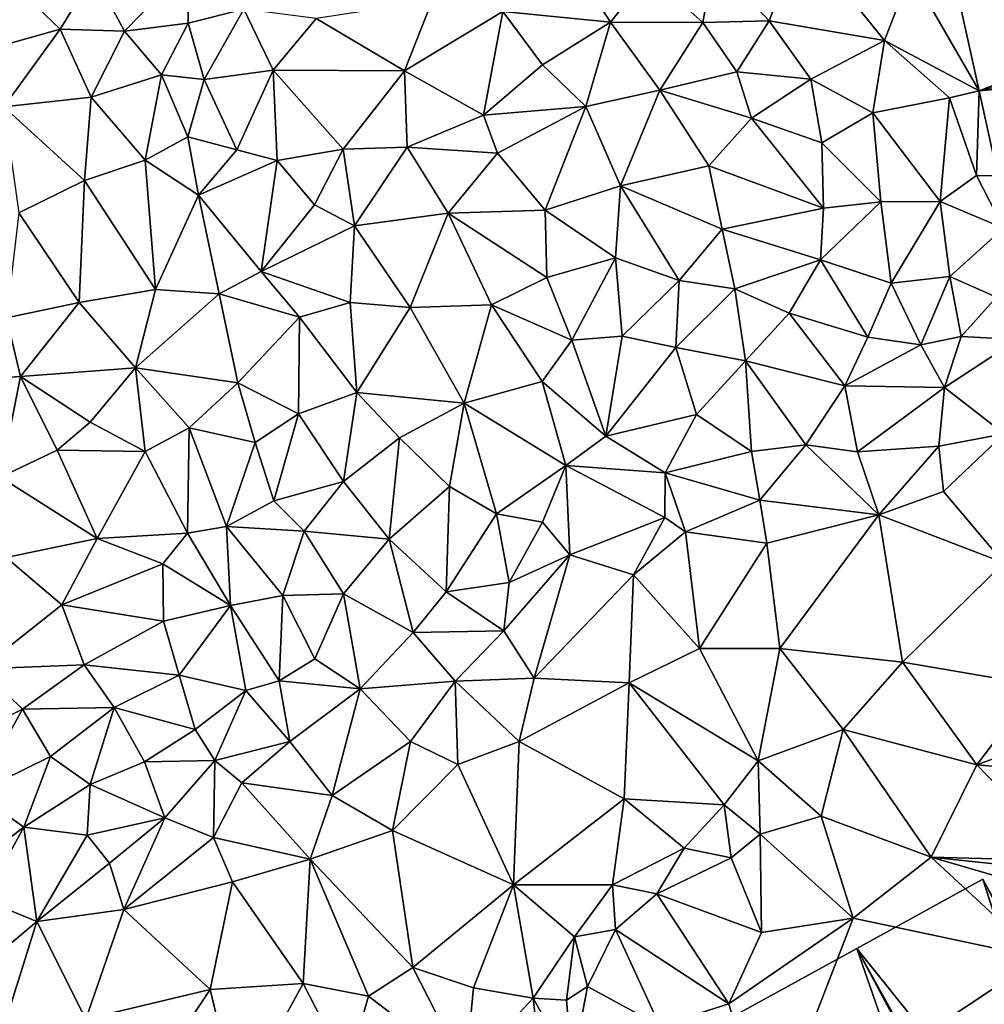
# Model space of a CAD drawing. Extents: x 571000 to 572033, y 6225000 to 6226022.
# Drawn here: x 571441 to 571495, y 6225059 to 6225115 of the extents above; entities that cross this region are included whole.
import ezdxf

# ---------------------------------------------------------------- set-up
doc = ezdxf.new("R2010")
doc.units = 0
doc.header["$MEASUREMENT"] = 0
for name, color, linetype in [('Bygninger_LOD2', 1, 'Continuous'), ('Terraen', 33, 'Continuous'), ('Terraen_vej', 33, 'Continuous')]:
    doc.layers.add(name, color=color, linetype=linetype)

# ---------------------------------------------------------------- blocks, each defined once
blk = doc.blocks.new('1km_6225_571_UTM32_ACAD_1_FMEBLOCK13')
at = {"layer": 'Terraen_vej', "color": 251, "true_color": 0x555555}
for points in [[(29.258, 48.106, 67.445), (34.357, 50.105, 67.526), (27.575, 55.702, 67.752)], [(34.357, 49.32, 67.495), (34.357, 50.105, 67.526), (29.258, 48.106, 67.445)], [(34.357, 48.543, 67.463), (34.357, 49.32, 67.495), (29.258, 48.106, 67.445)], [(34.357, 48.543, 67.463), (29.258, 48.106, 67.445), (30.316, 43.331, 67.253)]]:
    blk.add_polyline3d(points, close=True, dxfattribs=at)
blk = doc.blocks.new('1km_6225_571_UTM32_ACAD_1_FMEBLOCK16')
at = {"layer": 'Terraen', "color": 9, "true_color": 0xbbbbbb}
for points in [[(47.4, 56.74, 67.69), (42.53, 55.33, 67.43), (45.62, 52.02, 67.69)], [(47.4, 56.74, 67.69), (45.62, 52.02, 67.69), (52.09, 50.93, 67.88)], [(47.4, 56.74, 67.69), (52.09, 50.93, 67.88), (53.58, 54.76, 67.91)], [(34.17, 55.91, 66.98), (30.68, 52.54, 66.83), (36.72, 51.96, 67.25)], [(34.17, 55.91, 66.98), (36.72, 51.96, 67.25), (38.87, 54.65, 67.29)], [(42.53, 55.33, 67.43), (38.87, 54.65, 67.29), (41.9, 51.94, 67.55)], [(42.53, 55.33, 67.43), (41.9, 51.94, 67.55), (45.62, 52.02, 67.69)], [(57.401, 48.106, 67.445), (55.718, 55.702, 67.752), (53.58, 54.76, 67.91)], [(7.74, 54.64, 66.24), (9.46, 51.44, 67), (13.05, 55.13, 67.64)], [(13.05, 55.13, 67.64), (9.46, 51.44, 67), (13.04, 51.9, 67.62)], [(16.16, 52.68, 66.86), (13.05, 55.13, 67.64), (13.04, 51.9, 67.62)], [(38.87, 54.65, 67.29), (36.72, 51.96, 67.25), (41.9, 51.94, 67.55)], [(57.401, 48.106, 67.445), (53.58, 54.76, 67.91), (52.09, 50.93, 67.88)], [(3.68, 53.65, 64.46), (5.85, 51.56, 65.3), (7.74, 54.64, 66.24)], [(7.74, 54.64, 66.24), (5.85, 51.56, 65.3), (9.46, 51.44, 67)], [(3.68, 53.65, 64.46), (0.79, 50.13, 64.21), (5.85, 51.56, 65.3)], [(26.72, 53.15, 66.62), (20.21, 52.16, 66.53), (25.18, 49.23, 66.43)], [(26.72, 53.15, 66.62), (25.18, 49.23, 66.43), (30.68, 52.54, 66.83)], [(16.16, 52.68, 66.86), (13.04, 51.9, 67.62), (13.93, 48.74, 67.49)], [(16.16, 52.68, 66.86), (13.93, 48.74, 67.49), (17.8, 49.26, 66.36)], [(16.16, 52.68, 66.86), (17.8, 49.26, 66.36), (20.21, 52.16, 66.53)], [(30.68, 52.54, 66.83), (25.18, 49.23, 66.43), (29.61, 46.73, 66.76)], [(30.68, 52.54, 66.83), (29.61, 46.73, 66.76), (32.92, 49.56, 66.86)], [(30.68, 52.54, 66.83), (32.92, 49.56, 66.86), (36.72, 51.96, 67.25)], [(13.04, 51.9, 67.62), (9.46, 51.44, 67), (11.54, 49, 67.52)], [(13.04, 51.9, 67.62), (11.54, 49, 67.52), (13.93, 48.74, 67.49)], [(20.21, 52.16, 66.53), (17.8, 49.26, 66.36), (25.18, 49.23, 66.43)], [(36.72, 51.96, 67.25), (32.92, 49.56, 66.86), (35.34, 47.22, 67)], [(36.72, 51.96, 67.25), (35.34, 47.22, 67), (39.5, 48.13, 67.34)], [(36.72, 51.96, 67.25), (39.5, 48.13, 67.34), (41.9, 51.94, 67.55)], [(41.9, 51.94, 67.55), (39.5, 48.13, 67.34), (43.81, 49.17, 67.69)], [(41.9, 51.94, 67.55), (43.81, 49.17, 67.69), (45.62, 52.02, 67.69)], [(43.81, 49.17, 67.69), (47.97, 48.75, 67.92), (45.62, 52.02, 67.69)], [(52.09, 50.93, 67.88), (45.62, 52.02, 67.69), (47.97, 48.75, 67.92)], [(5.85, 51.56, 65.3), (0.79, 50.13, 64.21), (2.7, 47.2, 64.22)], [(5.85, 51.56, 65.3), (2.7, 47.2, 64.22), (7.6, 47.74, 66.03)], [(5.85, 51.56, 65.3), (7.6, 47.74, 66.03), (9.46, 51.44, 67)], [(9.46, 51.44, 67), (7.6, 47.74, 66.03), (11.54, 49, 67.52)], [(52.09, 50.93, 67.88), (47.97, 48.75, 67.92), (51.44, 46.87, 68.13)], [(52.09, 50.93, 67.88), (51.44, 46.87, 68.13), (55.74, 47.71, 67.91)], [(57.401, 48.106, 67.445), (52.09, 50.93, 67.88), (55.74, 47.71, 67.91)], [(17.8, 49.26, 66.36), (13.93, 48.74, 67.49), (15.77, 44.79, 66.78)], [(17.8, 49.26, 66.36), (15.77, 44.79, 66.78), (18.02, 44.2, 66.18)], [(17.8, 49.26, 66.36), (21.73, 44.83, 66.22), (25.18, 49.23, 66.43)], [(17.8, 49.26, 66.36), (18.02, 44.2, 66.18), (21.73, 44.83, 66.22)], [(25.18, 49.23, 66.43), (21.73, 44.83, 66.22), (25.33, 44.94, 66.52)], [(25.18, 49.23, 66.43), (25.33, 44.94, 66.52), (29.61, 46.73, 66.76)], [(35.34, 47.22, 67), (32.92, 49.56, 66.86), (29.61, 46.73, 66.76)], [(43.81, 49.17, 67.69), (39.5, 48.13, 67.34), (44.63, 46.57, 67.83)], [(43.81, 49.17, 67.69), (44.63, 46.57, 67.83), (47.97, 48.75, 67.92)], [(11.54, 49, 67.52), (7.6, 47.74, 66.03), (10.63, 44.21, 67.38)], [(11.54, 49, 67.52), (10.63, 44.21, 67.38), (13.02, 45.53, 67.49)], [(13.93, 48.74, 67.49), (11.54, 49, 67.52), (13.02, 45.53, 67.49)], [(13.93, 48.74, 67.49), (13.02, 45.53, 67.49), (15.77, 44.79, 66.78)], [(47.97, 48.75, 67.92), (44.63, 46.57, 67.83), (48.58, 45.18, 68.02)], [(47.97, 48.75, 67.92), (48.58, 45.18, 68.02), (51.44, 46.87, 68.13)], [(39.5, 48.13, 67.34), (35.34, 47.22, 67), (37.29, 42.78, 67.29)], [(39.5, 48.13, 67.34), (37.29, 42.78, 67.29), (42.24, 43.9, 67.61)], [(39.5, 48.13, 67.34), (42.24, 43.9, 67.61), (44.63, 46.57, 67.83)], [(57.401, 48.106, 67.445), (55.74, 47.71, 67.91), (57.25, 43.36, 67.52)], [(58.459, 43.331, 67.253), (57.401, 48.106, 67.445), (57.25, 43.36, 67.52)], [(2.7, 47.2, 64.22), (7.22, 43.07, 65.92), (7.6, 47.74, 66.03)], [(7.6, 47.74, 66.03), (7.22, 43.07, 65.92), (10.63, 44.21, 67.38)], [(55.74, 47.71, 67.91), (51.44, 46.87, 68.13), (55.22, 41.89, 68.14)], [(55.74, 47.71, 67.91), (55.22, 41.89, 68.14), (57.25, 43.36, 67.52)], [(2.7, 47.2, 64.22), (3.54, 41.27, 64.35), (7.22, 43.07, 65.92)], [(35.34, 47.22, 67), (29.61, 46.73, 66.76), (30.39, 44.61, 66.71)], [(35.34, 47.22, 67), (30.39, 44.61, 66.71), (33.07, 41.42, 66.77)], [(35.34, 47.22, 67), (33.07, 41.42, 66.77), (37.29, 42.78, 67.29)], [(29.61, 46.73, 66.76), (25.33, 44.94, 66.52), (30.39, 44.61, 66.71)], [(44.63, 46.57, 67.83), (42.24, 43.9, 67.61), (48.68, 41.53, 68.06)], [(44.63, 46.57, 67.83), (48.68, 41.53, 68.06), (48.58, 45.18, 68.02)], [(51.44, 46.87, 68.13), (48.58, 45.18, 68.02), (51.9, 41.88, 68.07)], [(51.44, 46.87, 68.13), (51.9, 41.88, 68.07), (55.22, 41.89, 68.14)], [(13.02, 45.53, 67.49), (10.63, 44.21, 67.38), (13.62, 42.26, 67.48)], [(13.02, 45.53, 67.49), (13.62, 42.26, 67.48), (15.77, 44.79, 66.78)], [(18.02, 44.2, 66.18), (15.77, 44.79, 66.78), (13.62, 42.26, 67.48)], [(18.02, 44.2, 66.18), (20.12, 41.71, 65.99), (21.73, 44.83, 66.22)], [(21.73, 44.83, 66.22), (20.12, 41.71, 65.99), (22.37, 40.54, 66.12)], [(21.73, 44.83, 66.22), (22.37, 40.54, 66.12), (25.33, 44.94, 66.52)], [(25.33, 44.94, 66.52), (22.37, 40.54, 66.12), (27.62, 41.24, 66.44)], [(30.39, 44.61, 66.71), (25.33, 44.94, 66.52), (27.62, 41.24, 66.44)], [(48.58, 45.18, 68.02), (48.68, 41.53, 68.06), (51.9, 41.88, 68.07)], [(7.22, 43.07, 65.92), (11.21, 36.96, 67.41), (10.63, 44.21, 67.38)], [(10.63, 44.21, 67.38), (11.21, 36.96, 67.41), (13.62, 42.26, 67.48)], [(18.02, 44.2, 66.18), (13.62, 42.26, 67.48), (17.13, 37.98, 66.4)], [(18.02, 44.2, 66.18), (17.13, 37.98, 66.4), (20.12, 41.71, 65.99)], [(30.39, 44.61, 66.71), (27.62, 41.24, 66.44), (33.07, 41.42, 66.77)], [(42.24, 43.9, 67.61), (37.29, 42.78, 67.29), (42.99, 40.34, 67.74)], [(42.24, 43.9, 67.61), (42.99, 40.34, 67.74), (48.68, 41.53, 68.06)], [(7.22, 43.07, 65.92), (3.54, 41.27, 64.35), (6.92, 36.24, 65.66)], [(7.22, 43.07, 65.92), (6.92, 36.24, 65.66), (11.21, 36.96, 67.41)], [(57.25, 43.36, 67.52), (55.22, 41.89, 68.14), (58.77, 40.41, 67)], [(58.459, 43.331, 67.253), (57.25, 43.36, 67.52), (58.77, 40.41, 67)], [(37.01, 38.74, 67.11), (37.29, 42.78, 67.29), (33.07, 41.42, 66.77)], [(37.01, 38.74, 67.11), (40.57, 37.47, 67.49), (37.29, 42.78, 67.29)], [(37.29, 42.78, 67.29), (40.57, 37.47, 67.49), (42.99, 40.34, 67.74)], [(13.62, 42.26, 67.48), (11.21, 36.96, 67.41), (14.77, 36.72, 67.26)], [(13.62, 42.26, 67.48), (14.77, 36.72, 67.26), (17.13, 37.98, 66.4)], [(20.12, 41.71, 65.99), (17.13, 37.98, 66.4), (22.37, 40.54, 66.12)], [(33.07, 41.42, 66.77), (27.62, 41.24, 66.44), (33.16, 37.64, 66.75)], [(37.01, 38.74, 67.11), (33.07, 41.42, 66.77), (33.16, 37.64, 66.75)], [(48.68, 41.53, 68.06), (42.99, 40.34, 67.74), (48.51, 38.62, 67.95)], [(51.9, 41.88, 68.07), (48.51, 38.62, 67.95), (52.47, 37.32, 67.9)], [(51.9, 41.88, 68.07), (48.68, 41.53, 68.06), (48.51, 38.62, 67.95)], [(55.22, 41.89, 68.14), (51.9, 41.88, 68.07), (52.47, 37.32, 67.9)], [(55.22, 41.89, 68.14), (52.47, 37.32, 67.9), (55.76, 37.69, 67.81)], [(55.22, 41.89, 68.14), (55.76, 37.69, 67.81), (58.77, 40.41, 67)], [(3.54, 41.27, 64.35), (2.84, 35.38, 64.15), (6.92, 36.24, 65.66)], [(27.62, 41.24, 66.44), (22.37, 40.54, 66.12), (25.49, 35.95, 66.28)], [(27.62, 41.24, 66.44), (25.49, 35.95, 66.28), (30.06, 36.1, 66.49)], [(27.62, 41.24, 66.44), (30.06, 36.1, 66.49), (33.16, 37.64, 66.75)], [(22.37, 40.54, 66.12), (17.13, 37.98, 66.4), (22.13, 36.23, 66.17)], [(22.37, 40.54, 66.12), (22.13, 36.23, 66.17), (25.49, 35.95, 66.28)], [(42.99, 40.34, 67.74), (40.57, 37.47, 67.49), (43.7, 37.01, 67.75)], [(42.99, 40.34, 67.74), (43.7, 37.01, 67.75), (48.51, 38.62, 67.95)], [(58.77, 40.41, 67), (55.76, 37.69, 67.81), (58.37, 36.53, 67.95)], [(37.01, 38.74, 67.11), (33.16, 37.64, 66.75), (34.56, 34.13, 66.91)], [(37.01, 38.74, 67.11), (34.56, 34.13, 66.91), (37.38, 34.34, 67.17)], [(37.01, 38.74, 67.11), (37.38, 34.34, 67.17), (40.57, 37.47, 67.49)], [(48.51, 38.62, 67.95), (43.7, 37.01, 67.75), (46.74, 35.64, 67.81)], [(51.17, 34.3, 67.79), (48.51, 38.62, 67.95), (46.74, 35.64, 67.81)], [(51.17, 34.3, 67.79), (52.47, 37.32, 67.9), (48.51, 38.62, 67.95)], [(17.13, 37.98, 66.4), (14.77, 36.72, 67.26), (19.29, 35.41, 66.02)], [(17.13, 37.98, 66.4), (19.29, 35.41, 66.02), (22.13, 36.23, 66.17)], [(33.16, 37.64, 66.75), (30.06, 36.1, 66.49), (34.56, 34.13, 66.91)], [(54.14, 33.87, 67.8), (55.76, 37.69, 67.81), (52.47, 37.32, 67.9)], [(54.14, 33.87, 67.8), (56.4, 34.33, 67.87), (55.76, 37.69, 67.81)], [(55.76, 37.69, 67.81), (56.4, 34.33, 67.87), (58.37, 36.53, 67.95)], [(40.57, 37.47, 67.49), (37.38, 34.34, 67.17), (40.39, 33.71, 67.39)], [(43.7, 37.01, 67.75), (40.57, 37.47, 67.49), (40.39, 33.71, 67.39)], [(43.7, 37.01, 67.75), (40.39, 33.71, 67.39), (44.3, 32.97, 67.67)], [(43.7, 37.01, 67.75), (44.3, 32.97, 67.67), (46.74, 35.64, 67.81)], [(51.17, 34.3, 67.79), (54.14, 33.87, 67.8), (52.47, 37.32, 67.9)], [(10.08, 32.58, 67.13), (11.21, 36.96, 67.41), (6.92, 36.24, 65.66)], [(10.08, 32.58, 67.13), (14.77, 36.72, 67.26), (11.21, 36.96, 67.41)], [(15.83, 31.73, 66.87), (14.77, 36.72, 67.26), (10.08, 32.58, 67.13)], [(15.83, 31.73, 66.87), (19.29, 35.41, 66.02), (14.77, 36.72, 67.26)], [(59.58, 34.16, 66.85), (58.37, 36.53, 67.95), (56.4, 34.33, 67.87)], [(6.92, 36.24, 65.66), (2.84, 35.38, 64.15), (3.63, 32.09, 64.29)], [(10.08, 32.58, 67.13), (6.92, 36.24, 65.66), (3.63, 32.09, 64.29)], [(22.49, 31.19, 66.2), (22.13, 36.23, 66.17), (19.29, 35.41, 66.02)], [(22.49, 31.19, 66.2), (25.49, 35.95, 66.28), (22.13, 36.23, 66.17)], [(22.49, 31.19, 66.2), (28.51, 30.59, 66.42), (25.49, 35.95, 66.28)], [(30.06, 36.1, 66.49), (25.49, 35.95, 66.28), (28.51, 30.59, 66.42)], [(32.89, 31.8, 66.74), (30.06, 36.1, 66.49), (28.51, 30.59, 66.42)], [(32.89, 31.8, 66.74), (34.56, 34.13, 66.91), (30.06, 36.1, 66.49)], [(0.1, 31.86, 64.23), (3.63, 32.09, 64.29), (2.84, 35.38, 64.15)], [(15.83, 31.73, 66.87), (19.23, 29.99, 66.06), (19.29, 35.41, 66.02)], [(22.49, 31.19, 66.2), (19.29, 35.41, 66.02), (19.23, 29.99, 66.06)], [(49.88, 31.56, 67.75), (46.74, 35.64, 67.81), (44.3, 32.97, 67.67)], [(51.17, 34.3, 67.79), (46.74, 35.64, 67.81), (49.88, 31.56, 67.75)], [(36.47, 28.74, 67.04), (37.38, 34.34, 67.17), (34.56, 34.13, 66.91)], [(36.47, 28.74, 67.04), (40.39, 33.71, 67.39), (37.38, 34.34, 67.17)], [(51.17, 34.3, 67.79), (49.88, 31.56, 67.75), (54.14, 33.87, 67.8)], [(54.14, 33.87, 67.8), (55.47, 31.47, 66.9), (56.4, 34.33, 67.87)], [(59.58, 34.16, 66.85), (56.4, 34.33, 67.87), (55.47, 31.47, 66.9)], [(32.89, 31.8, 66.74), (36.47, 28.74, 67.04), (34.56, 34.13, 66.91)], [(41.56, 29.95, 67.47), (40.39, 33.71, 67.39), (36.47, 28.74, 67.04)], [(41.56, 29.95, 67.47), (44.3, 32.97, 67.67), (40.39, 33.71, 67.39)], [(49.88, 31.56, 67.75), (55.47, 31.47, 66.9), (54.14, 33.87, 67.8)], [(59.58, 34.16, 66.85), (55.47, 31.47, 66.9), (58.81, 28.87, 66.43)], [(10.08, 32.58, 67.13), (3.63, 32.09, 64.29), (7.53, 29.53, 65.94)], [(10.08, 32.58, 67.13), (7.53, 29.53, 65.94), (10.62, 27.88, 67.31)], [(10.08, 32.58, 67.13), (10.62, 27.88, 67.31), (13.1, 29.21, 67.41)], [(15.83, 31.73, 66.87), (10.08, 32.58, 67.13), (13.1, 29.21, 67.41)], [(41.56, 29.95, 67.47), (44.64, 27.89, 67.56), (44.3, 32.97, 67.67)], [(44.64, 27.89, 67.56), (47.68, 28.26, 67.18), (44.3, 32.97, 67.67)], [(49.88, 31.56, 67.75), (44.3, 32.97, 67.67), (47.68, 28.26, 67.18)], [(2.5, 26.45, 64.09), (3.63, 32.09, 64.29), (0.1, 31.86, 64.23)], [(2.5, 26.45, 64.09), (5.68, 27.96, 65.13), (3.63, 32.09, 64.29)], [(7.53, 29.53, 65.94), (3.63, 32.09, 64.29), (5.68, 27.96, 65.13)], [(15.83, 31.73, 66.87), (13.1, 29.21, 67.41), (16.79, 28.38, 66.66)], [(15.83, 31.73, 66.87), (16.79, 28.38, 66.66), (19.23, 29.99, 66.06)], [(32.89, 31.8, 66.74), (28.51, 30.59, 66.42), (34.23, 27.1, 66.89)], [(32.89, 31.8, 66.74), (34.23, 27.1, 66.89), (36.47, 28.74, 67.04)], [(49.88, 31.56, 67.75), (47.68, 28.26, 67.18), (50.59, 27.87, 66.37)], [(49.88, 31.56, 67.75), (50.59, 27.87, 66.37), (55.47, 31.47, 66.9)], [(55.47, 31.47, 66.9), (50.59, 27.87, 66.37), (55.14, 28.18, 66.94)], [(55.47, 31.47, 66.9), (55.14, 28.18, 66.94), (58.81, 28.87, 66.43)], [(22.49, 31.19, 66.2), (19.23, 29.99, 66.06), (21.75, 26.2, 66.17)], [(22.49, 31.19, 66.2), (21.75, 26.2, 66.17), (24.89, 28.65, 66.33)], [(22.49, 31.19, 66.2), (24.89, 28.65, 66.33), (28.51, 30.59, 66.42)], [(27.69, 25.91, 66.4), (28.51, 30.59, 66.42), (24.89, 28.65, 66.33)], [(27.69, 25.91, 66.4), (30.34, 24.38, 66.6), (28.51, 30.59, 66.42)], [(30.34, 24.38, 66.6), (34.23, 27.1, 66.89), (28.51, 30.59, 66.42)], [(19.23, 29.99, 66.06), (16.79, 28.38, 66.66), (17.85, 25.12, 66.28)], [(19.23, 29.99, 66.06), (17.85, 25.12, 66.28), (21.75, 26.2, 66.17)], [(41.56, 29.95, 67.47), (36.47, 28.74, 67.04), (39.79, 26.68, 67.33)], [(41.56, 29.95, 67.47), (39.79, 26.68, 67.33), (44.64, 27.89, 67.56)], [(7.53, 29.53, 65.94), (5.68, 27.96, 65.13), (10.62, 27.88, 67.31)], [(13.1, 29.21, 67.41), (10.62, 27.88, 67.31), (13, 23.31, 67.45)], [(13.1, 29.21, 67.41), (13, 23.31, 67.45), (15.18, 23.68, 67.26)], [(13.1, 29.21, 67.41), (15.18, 23.68, 67.26), (16.79, 28.38, 66.66)], [(36.47, 28.74, 67.04), (34.23, 27.1, 66.89), (39.79, 26.68, 67.33)], [(58.81, 28.87, 66.43), (55.14, 28.18, 66.94), (55.4, 25.63, 66.5)], [(58.81, 28.87, 66.43), (55.4, 25.63, 66.5), (58.79, 21.64, 66.35)], [(16.79, 28.38, 66.66), (15.18, 23.68, 67.26), (17.85, 25.12, 66.28)], [(24.89, 28.65, 66.33), (21.75, 26.2, 66.17), (24.31, 22.97, 66.2)], [(27.69, 25.91, 66.4), (24.89, 28.65, 66.33), (24.31, 22.97, 66.2)], [(44.64, 27.89, 67.56), (45.11, 25.15, 66.59), (47.68, 28.26, 67.18)], [(51.77, 24.33, 66.39), (47.68, 28.26, 67.18), (45.11, 25.15, 66.59)], [(50.59, 27.87, 66.37), (47.68, 28.26, 67.18), (51.77, 24.33, 66.39)], [(50.59, 27.87, 66.37), (51.77, 24.33, 66.39), (55.14, 28.18, 66.94)], [(55.14, 28.18, 66.94), (51.77, 24.33, 66.39), (55.4, 25.63, 66.5)], [(2.5, 26.45, 64.09), (7.93, 23, 66.17), (5.68, 27.96, 65.13)], [(5.68, 27.96, 65.13), (7.93, 23, 66.17), (10.62, 27.88, 67.31)], [(10.62, 27.88, 67.31), (7.93, 23, 66.17), (13, 23.31, 67.45)], [(44.64, 27.89, 67.56), (39.79, 26.68, 67.33), (45.11, 25.15, 66.59)], [(30.34, 24.38, 66.6), (32.92, 23.92, 66.79), (34.23, 27.1, 66.89)], [(34.23, 27.1, 66.89), (32.92, 23.92, 66.79), (34.44, 22.08, 67)], [(34.23, 27.1, 66.89), (34.44, 22.08, 67), (39.77, 24.19, 67.4)], [(39.79, 26.68, 67.33), (34.23, 27.1, 66.89), (39.77, 24.19, 67.4)], [(39.79, 26.68, 67.33), (39.77, 24.19, 67.4), (40.94, 23.37, 66.72)], [(39.79, 26.68, 67.33), (40.94, 23.37, 66.72), (45.11, 25.15, 66.59)], [(2.5, 26.45, 64.09), (2.83, 21.93, 64.37), (7.93, 23, 66.17)], [(17.85, 25.12, 66.28), (19.54, 23.41, 65.98), (21.75, 26.2, 66.17)], [(24.31, 22.97, 66.2), (21.75, 26.2, 66.17), (19.54, 23.41, 65.98)], [(27.69, 25.91, 66.4), (24.31, 22.97, 66.2), (27.51, 20.01, 66.51)], [(27.69, 25.91, 66.4), (27.51, 20.01, 66.51), (30.34, 24.38, 66.6)], [(51.77, 24.33, 66.39), (58.79, 21.64, 66.35), (55.4, 25.63, 66.5)], [(17.85, 25.12, 66.28), (15.18, 23.68, 67.26), (19.54, 23.41, 65.98)], [(45.11, 25.15, 66.59), (40.94, 23.37, 66.72), (45.49, 22.74, 66.49)], [(51.77, 24.33, 66.39), (45.11, 25.15, 66.59), (45.49, 22.74, 66.49)], [(30.34, 24.38, 66.6), (27.51, 20.01, 66.51), (31.04, 20.53, 66.7)], [(30.34, 24.38, 66.6), (31.04, 20.53, 66.7), (32.92, 23.92, 66.79)], [(51.77, 24.33, 66.39), (45.49, 22.74, 66.49), (46.22, 16.83, 66.44)], [(51.77, 24.33, 66.39), (46.22, 16.83, 66.44), (53.11, 16.07, 66.39)], [(51.77, 24.33, 66.39), (53.11, 16.07, 66.39), (58.79, 21.64, 66.35)], [(32.92, 23.92, 66.79), (31.04, 20.53, 66.7), (34.44, 22.08, 67)], [(39.77, 24.19, 67.4), (34.44, 22.08, 67), (38.01, 20.96, 66.43)], [(39.77, 24.19, 67.4), (38.01, 20.96, 66.43), (40.94, 23.37, 66.72)], [(13, 23.31, 67.45), (7.93, 23, 66.17), (11.61, 21.58, 67.52)], [(13, 23.31, 67.45), (11.61, 21.58, 67.52), (15.42, 19.24, 67.28)], [(15.18, 23.68, 67.26), (13, 23.31, 67.45), (15.42, 19.24, 67.28)], [(15.18, 23.68, 67.26), (18.34, 19.8, 66.34), (19.54, 23.41, 65.98)], [(15.18, 23.68, 67.26), (15.42, 19.24, 67.28), (18.34, 19.8, 66.34)], [(19.54, 23.41, 65.98), (18.34, 19.8, 66.34), (21.75, 19.91, 66.18)], [(24.31, 22.97, 66.2), (19.54, 23.41, 65.98), (21.75, 19.91, 66.18)], [(40.94, 23.37, 66.72), (38.01, 20.96, 66.43), (41.72, 16.84, 66.47)], [(45.49, 22.74, 66.49), (40.94, 23.37, 66.72), (41.72, 16.84, 66.47)], [(7.93, 23, 66.17), (2.83, 21.93, 64.37), (5.95, 19.28, 65.82)], [(11.61, 21.58, 67.52), (7.93, 23, 66.17), (5.95, 19.28, 65.82)], [(24.31, 22.97, 66.2), (21.75, 19.91, 66.18), (25.66, 17.74, 66.33)], [(24.31, 22.97, 66.2), (25.66, 17.74, 66.33), (27.51, 20.01, 66.51)], [(45.49, 22.74, 66.49), (41.72, 16.84, 66.47), (46.22, 16.83, 66.44)], [(2.83, 21.93, 64.37), (1.4, 15.69, 66.08), (5.95, 19.28, 65.82)], [(11.61, 21.58, 67.52), (5.95, 19.28, 65.82), (11.66, 18.37, 67.5)], [(11.61, 21.58, 67.52), (11.66, 18.37, 67.5), (15.42, 19.24, 67.28)], [(34.44, 22.08, 67), (30.74, 17.82, 66.38), (32.45, 15.17, 66.33)], [(34.44, 22.08, 67), (31.04, 20.53, 66.7), (30.74, 17.82, 66.38)], [(34.44, 22.08, 67), (32.45, 15.17, 66.33), (38.01, 20.96, 66.43)], [(58.79, 21.64, 66.35), (53.11, 16.07, 66.39), (60.66, 14.79, 66.46)], [(31.04, 20.53, 66.7), (27.51, 20.01, 66.51), (30.74, 17.82, 66.38)], [(38.01, 20.96, 66.43), (32.45, 15.17, 66.33), (37.77, 14.92, 66.35)], [(38.01, 20.96, 66.43), (37.77, 14.92, 66.35), (41.72, 16.84, 66.47)], [(18.34, 19.8, 66.34), (20.14, 16.25, 65.86), (21.75, 19.91, 66.18)], [(21.75, 19.91, 66.18), (20.14, 16.25, 65.86), (22.68, 14.58, 66.26)], [(21.75, 19.91, 66.18), (22.68, 14.58, 66.26), (25.66, 17.74, 66.33)], [(30.74, 17.82, 66.38), (27.51, 20.01, 66.51), (25.66, 17.74, 66.33)], [(18.34, 19.8, 66.34), (15.42, 19.24, 67.28), (18.14, 15.02, 66.46)], [(18.34, 19.8, 66.34), (18.14, 15.02, 66.46), (20.14, 16.25, 65.86)], [(5.95, 19.28, 65.82), (1.4, 15.69, 66.08), (7.21, 15.92, 67.34)], [(5.95, 19.28, 65.82), (7.21, 15.92, 67.34), (11.66, 18.37, 67.5)], [(15.42, 19.24, 67.28), (11.66, 18.37, 67.5), (12.54, 15.35, 67.45)], [(15.42, 19.24, 67.28), (12.54, 15.35, 67.45), (16.28, 14.48, 66.7)], [(15.42, 19.24, 67.28), (16.28, 14.48, 66.7), (18.14, 15.02, 66.46)], [(11.66, 18.37, 67.5), (7.21, 15.92, 67.34), (12.54, 15.35, 67.45)], [(25.66, 17.74, 66.33), (22.68, 14.58, 66.26), (28.01, 15, 66.27)], [(30.74, 17.82, 66.38), (25.66, 17.74, 66.33), (28.01, 15, 66.27)], [(30.74, 17.82, 66.38), (28.01, 15, 66.27), (32.45, 15.17, 66.33)], [(41.72, 16.84, 66.47), (37.77, 14.92, 66.35), (45.01, 10.54, 66.4)], [(41.72, 16.84, 66.47), (45.01, 10.54, 66.4), (46.22, 16.83, 66.44)], [(46.22, 16.83, 66.44), (45.01, 10.54, 66.4), (49.78, 12.29, 66.44)], [(53.11, 16.07, 66.39), (46.22, 16.83, 66.44), (49.78, 12.29, 66.44)], [(20.14, 16.25, 65.86), (18.14, 15.02, 66.46), (22.68, 14.58, 66.26)], [(53.11, 16.07, 66.39), (49.78, 12.29, 66.44), (57.28, 10.32, 66.47)], [(53.11, 16.07, 66.39), (57.28, 10.32, 66.47), (60.66, 14.79, 66.46)], [(1.4, 15.69, 66.08), (-0.93, 11.11, 67.39), (3.75, 13.43, 67.47)], [(7.21, 15.92, 67.34), (1.4, 15.69, 66.08), (3.75, 13.43, 67.47)], [(7.21, 15.92, 67.34), (3.75, 13.43, 67.47), (8.88, 13.52, 67.45)], [(7.21, 15.92, 67.34), (8.88, 13.52, 67.45), (12.54, 15.35, 67.45)], [(12.54, 15.35, 67.45), (8.88, 13.52, 67.45), (13.43, 12.29, 66.58)], [(16.28, 14.48, 66.7), (12.54, 15.35, 67.45), (13.43, 12.29, 66.58)], [(16.28, 14.48, 66.7), (18.73, 11.63, 65.98), (18.14, 15.02, 66.46)], [(18.14, 15.02, 66.46), (18.73, 11.63, 65.98), (22.68, 14.58, 66.26)], [(28.01, 15, 66.27), (22.68, 14.58, 66.26), (25.5, 11.62, 66.31)], [(28.01, 15, 66.27), (25.5, 11.62, 66.31), (28.17, 10.34, 66.31)], [(28.01, 15, 66.27), (31.6, 11.62, 66.36), (32.45, 15.17, 66.33)], [(28.01, 15, 66.27), (28.17, 10.34, 66.31), (31.6, 11.62, 66.36)], [(37.77, 14.92, 66.35), (32.45, 15.17, 66.33), (31.6, 11.62, 66.36)], [(37.77, 14.92, 66.35), (31.6, 11.62, 66.36), (37.5, 8.41, 66.34)], [(37.77, 14.92, 66.35), (37.5, 8.41, 66.34), (43.11, 8.07, 66.39)], [(37.77, 14.92, 66.35), (43.11, 8.07, 66.39), (45.01, 10.54, 66.4)], [(16.28, 14.48, 66.7), (13.43, 12.29, 66.58), (14.54, 10.55, 65.94)], [(16.28, 14.48, 66.7), (14.54, 10.55, 65.94), (18.73, 11.63, 65.98)], [(22.68, 14.58, 66.26), (18.73, 11.63, 65.98), (21.12, 8.59, 66.2)], [(25.5, 11.62, 66.31), (22.68, 14.58, 66.26), (21.12, 8.59, 66.2)], [(60.66, 14.79, 66.46), (57.28, 10.32, 66.47), (62.5, 12.247, 66.521)], [(3.75, 13.43, 67.47), (-0.93, 11.11, 67.39), (1.12, 8.72, 67.38)], [(3.75, 13.43, 67.47), (1.12, 8.72, 67.38), (5.31, 10.78, 67.42)], [(3.75, 13.43, 67.47), (5.31, 10.78, 67.42), (8.88, 13.52, 67.45)], [(8.88, 13.52, 67.45), (5.31, 10.78, 67.42), (7.53, 9.22, 66.51)], [(8.88, 13.52, 67.45), (7.53, 9.22, 66.51), (10.58, 10.48, 66.41)], [(13.43, 12.29, 66.58), (8.88, 13.52, 67.45), (10.58, 10.48, 66.41)], [(13.43, 12.29, 66.58), (10.58, 10.48, 66.41), (14.54, 10.55, 65.94)], [(49.78, 12.29, 66.44), (45.01, 10.54, 66.4), (48.55, 7.43, 66.15)], [(49.78, 12.29, 66.44), (48.55, 7.43, 66.15), (54.72, 5.13, 66.31)], [(57.28, 10.32, 66.47), (49.78, 12.29, 66.44), (54.72, 5.13, 66.31)], [(62.5, 12.247, 66.521), (57.28, 10.32, 66.47), (62.5, 9.858, 66.47)], [(16.05, 9.31, 66.09), (18.73, 11.63, 65.98), (14.54, 10.55, 65.94)], [(16.05, 9.31, 66.09), (21.12, 8.59, 66.2), (18.73, 11.63, 65.98)], [(25.5, 11.62, 66.31), (21.12, 8.59, 66.2), (24.5, 6.64, 66.2)], [(25.5, 11.62, 66.31), (24.5, 6.64, 66.2), (28.17, 10.34, 66.31)], [(28.17, 10.34, 66.31), (31.28, 3.58, 66.31), (31.6, 11.62, 66.36)], [(31.6, 11.62, 66.36), (31.28, 3.58, 66.31), (37.5, 8.41, 66.34)], [(5.31, 10.78, 67.42), (1.12, 8.72, 67.38), (3.81, 6.82, 66.42)], [(5.31, 10.78, 67.42), (3.81, 6.82, 66.42), (7.53, 9.22, 66.51)], [(14.54, 10.55, 65.94), (10.58, 10.48, 66.41), (11.73, 7.35, 65.93)], [(14.54, 10.55, 65.94), (11.73, 7.35, 65.93), (14.45, 6.25, 66.08)], [(16.05, 9.31, 66.09), (14.54, 10.55, 65.94), (14.45, 6.25, 66.08)], [(45.12, 6.42, 66.39), (45.01, 10.54, 66.4), (43.11, 8.07, 66.39)], [(45.12, 6.42, 66.39), (48.55, 7.43, 66.15), (45.01, 10.54, 66.4)], [(10.58, 10.48, 66.41), (7.53, 9.22, 66.51), (11.73, 7.35, 65.93)], [(28.17, 10.34, 66.31), (24.5, 6.64, 66.2), (31.28, 3.58, 66.31)], [(62.5, 4.941, 66.461), (57.28, 10.32, 66.47), (54.72, 5.13, 66.31)], [(62.5, 9.858, 66.47), (57.28, 10.32, 66.47), (62.5, 4.941, 66.461)], [(7.53, 9.22, 66.51), (3.81, 6.82, 66.42), (7.37, 6.38, 65.82)], [(7.53, 9.22, 66.51), (7.37, 6.38, 65.82), (11.73, 7.35, 65.93)], [(16.05, 9.31, 66.09), (14.45, 6.25, 66.08), (19.88, 5.03, 66.13)], [(16.05, 9.31, 66.09), (19.88, 5.03, 66.13), (21.12, 8.59, 66.2)], [(1.12, 8.72, 67.38), (0.8, 4.56, 66.43), (3.81, 6.82, 66.42)], [(21.12, 8.59, 66.2), (19.88, 5.03, 66.13), (24.5, 6.64, 66.2)], [(37.5, 8.41, 66.34), (31.28, 3.58, 66.31), (36.84, 3.58, 66.34)], [(37.5, 8.41, 66.34), (36.84, 3.58, 66.34), (40.86, 5.65, 66.45)], [(43.11, 8.07, 66.39), (37.5, 8.41, 66.34), (40.86, 5.65, 66.45)], [(43.11, 8.07, 66.39), (40.86, 5.65, 66.45), (43.5, 5.1, 66.02)], [(45.12, 6.42, 66.39), (43.11, 8.07, 66.39), (43.5, 5.1, 66.02)], [(11.73, 7.35, 65.93), (7.37, 6.38, 65.82), (8.62, 4.8, 66.06)], [(11.73, 7.35, 65.93), (8.62, 4.8, 66.06), (9.43, 2.21, 65.97)], [(11.73, 7.35, 65.93), (9.43, 2.21, 65.97), (14.45, 6.25, 66.08)], [(45.12, 6.42, 66.39), (50.33, 1.72, 66), (48.55, 7.43, 66.15)], [(48.55, 7.43, 66.15), (50.33, 1.72, 66), (54.72, 5.13, 66.31)], [(3.81, 6.82, 66.42), (0.8, 4.56, 66.43), (1.57, 2.74, 65.76)], [(3.81, 6.82, 66.42), (1.57, 2.74, 65.76), (4.55, 1.53, 65.92)], [(7.37, 6.38, 65.82), (3.81, 6.82, 66.42), (4.55, 1.53, 65.92)], [(24.5, 6.64, 66.2), (19.88, 5.03, 66.13), (25.64, -1.04, 66.27)], [(24.5, 6.64, 66.2), (25.64, -1.04, 66.27), (31.28, 3.58, 66.31)], [(7.37, 6.38, 65.82), (4.55, 1.53, 65.92), (8.62, 4.8, 66.06)], [(14.45, 6.25, 66.08), (9.43, 2.21, 65.97), (15.53, 3.76, 66.1)], [(14.45, 6.25, 66.08), (15.53, 3.76, 66.1), (19.88, 5.03, 66.13)], [(45.12, 6.42, 66.39), (43.5, 5.1, 66.02), (45.19, 0.91, 65.73)], [(45.12, 6.42, 66.39), (45.19, 0.91, 65.73), (50.33, 1.72, 66)], [(40.86, 5.65, 66.45), (36.84, 3.58, 66.34), (39.33, 3.08, 66.22)], [(43.5, 5.1, 66.02), (40.86, 5.65, 66.45), (39.33, 3.08, 66.22)], [(19.49, -1.95, 66.12), (19.88, 5.03, 66.13), (15.53, 3.76, 66.1)], [(19.49, -1.95, 66.12), (23.15, -2.65, 66.29), (19.88, 5.03, 66.13)], [(19.88, 5.03, 66.13), (23.15, -2.65, 66.29), (25.64, -1.04, 66.27)], [(43.5, 5.1, 66.02), (39.33, 3.08, 66.22), (45.19, 0.91, 65.73)], [(54.72, 5.13, 66.31), (50.33, 1.72, 66), (60.81, -0.51, 66.36)], [(62.5, 2.877, 66.431), (62.5, 4.312, 66.448), (54.72, 5.13, 66.31)], [(62.5, 2.877, 66.431), (54.72, 5.13, 66.31), (60.81, -0.51, 66.36)], [(62.5, 4.941, 66.461), (54.72, 5.13, 66.31), (62.5, 4.312, 66.448)], [(8.62, 4.8, 66.06), (4.55, 1.53, 65.92), (9.43, 2.21, 65.97)], [(15.53, 3.76, 66.1), (9.43, 2.21, 65.97), (14.27, -2.28, 66.04)], [(19.49, -1.95, 66.12), (15.53, 3.76, 66.1), (14.27, -2.28, 66.04)], [(31.28, 3.58, 66.31), (25.64, -1.04, 66.27), (29.05, -2.18, 66.26)], [(31.28, 3.58, 66.31), (29.05, -2.18, 66.26), (32.39, -2.76, 66.33)], [(31.28, 3.58, 66.31), (32.39, -2.76, 66.33), (34.7, 0.67, 66.38)], [(36.84, 3.58, 66.34), (31.28, 3.58, 66.31), (34.7, 0.67, 66.38)], [(36.84, 3.58, 66.34), (34.7, 0.67, 66.38), (37.01, 1.08, 65.58)], [(36.84, 3.58, 66.34), (37.01, 1.08, 65.58), (39.33, 3.08, 66.22)], [(39.33, 3.08, 66.22), (37.01, 1.08, 65.58), (43.37, -3.09, 65.49)], [(39.33, 3.08, 66.22), (43.37, -3.09, 65.49), (45.19, 0.91, 65.73)], [(1.57, 2.74, 65.76), (-0.59, -2.79, 65.85), (4.55, 1.53, 65.92)], [(4.55, 1.53, 65.92), (7.3, -3.95, 65.97), (9.43, 2.21, 65.97)], [(9.43, 2.21, 65.97), (7.3, -3.95, 65.97), (14.27, -2.28, 66.04)], [(50.33, 1.72, 66), (43.37, -3.09, 65.49), (45.59, -10.57, 65.37)], [(45.19, 0.91, 65.73), (43.37, -3.09, 65.49), (50.33, 1.72, 66)], [(60.81, -0.51, 66.36), (50.33, 1.72, 66), (45.59, -10.57, 65.37)], [(4.55, 1.53, 65.92), (-0.59, -2.79, 65.85), (2.24, -5.75, 65.9)], [(4.55, 1.53, 65.92), (2.24, -5.75, 65.9), (7.3, -3.95, 65.97)], [(34.7, 0.67, 66.38), (32.39, -2.76, 66.33), (34.25, -2.87, 66.38)], [(34.7, 0.67, 66.38), (34.25, -2.87, 66.38), (35.44, -2.12, 65.63)], [(37.01, 1.08, 65.58), (34.7, 0.67, 66.38), (35.44, -2.12, 65.63)], [(37.01, 1.08, 65.58), (35.44, -2.12, 65.63), (39.49, -4.32, 65.46)], [(37.01, 1.08, 65.58), (39.49, -4.32, 65.46), (43.37, -3.09, 65.49)], [(60.81, -0.51, 66.36), (45.59, -10.57, 65.37), (62.5, -7.095, 66.145)], [(25.64, -1.04, 66.27), (23.15, -2.65, 66.29), (28.59, -6.83, 66.25)], [(25.64, -1.04, 66.27), (28.59, -6.83, 66.25), (29.05, -2.18, 66.26)], [(19.49, -1.95, 66.12), (14.27, -2.28, 66.04), (15.81, -8.67, 66.03)], [(19.49, -1.95, 66.12), (15.81, -8.67, 66.03), (21.97, -6.78, 66.17)], [(19.49, -1.95, 66.12), (21.97, -6.78, 66.17), (23.15, -2.65, 66.29)], [(29.05, -2.18, 66.26), (28.59, -6.83, 66.25), (32.39, -2.76, 66.33)], [(35.44, -2.12, 65.63), (34.25, -2.87, 66.38), (34.58, -6.66, 65.5)], [(35.44, -2.12, 65.63), (34.58, -6.66, 65.5), (39.49, -4.32, 65.46)], [(14.27, -2.28, 66.04), (7.3, -3.95, 65.97), (10.3, -8.24, 65.98)], [(14.27, -2.28, 66.04), (10.3, -8.24, 65.98), (15.81, -8.67, 66.03)], [(23.15, -2.65, 66.29), (21.97, -6.78, 66.17), (28.59, -6.83, 66.25)], [(32.39, -2.76, 66.33), (28.59, -6.83, 66.25), (33.01, -8.32, 66.45)], [(32.39, -2.76, 66.33), (33.01, -8.32, 66.45), (34.58, -6.66, 65.5)], [(34.25, -2.87, 66.38), (32.39, -2.76, 66.33), (34.58, -6.66, 65.5)], [(39.49, -4.32, 65.46), (45.59, -10.57, 65.37), (43.37, -3.09, 65.49)]]:
    blk.add_polyline3d(points, close=True, dxfattribs=at)
blk = doc.blocks.new('building_110539')
at = {"layer": 'Bygninger_LOD2', "color": 16, "true_color": 0x7e0000}
for points in [[(-14.95, 28.025, 69.56), (-22.07, 24.115, 65.48), (-7.88, 31.915, 66.42)], [(11.56, -28.335, 65.52), (-22.07, 24.115, 65.48), (-7.88, 31.915, 66.42)], [(-7.88, 31.915, 69.23), (-14.95, 28.025, 69.56), (-7.88, 31.915, 66.42)], [(-14.95, 28.025, 69.56), (-7.88, 31.915, 69.23), (11.21, -4.525, 69.33)], [(-7.88, 31.915, 66.42), (15.43, -10.475, 69.31), (22.07, -22.555, 65.47)], [(-7.88, 31.915, 69.23), (15.43, -10.475, 69.31), (-7.88, 31.915, 66.42)], [(-7.88, 31.915, 66.42), (22.07, -22.555, 65.47), (11.56, -28.335, 65.52)], [(-7.88, 31.915, 69.23), (15.43, -10.475, 69.31), (11.21, -4.525, 69.33)], [(-14.95, 28.025, 69.56), (-22.07, 24.115, 69.26), (-22.07, 24.115, 65.48)], [(-14.95, 28.025, 69.56), (-1.27, -11.295, 69.32), (-22.07, 24.115, 69.26)], [(-14.95, 28.025, 69.56), (4.43, -8.195, 69.6), (-1.27, -11.295, 69.32)], [(5, -7.895, 69.62), (-14.95, 28.025, 69.56), (11.21, -4.525, 69.33)], [(5, -7.895, 69.62), (4.43, -8.195, 69.6), (-14.95, 28.025, 69.56)], [(7.87, -30.355, 69.29), (-22.07, 24.115, 69.26), (-22.07, 24.115, 65.48), (7.87, -30.355, 65.57)], [(11.56, -28.335, 65.52), (8.46, -30.035, 65.57), (-22.07, 24.115, 65.48)], [(8.46, -30.035, 65.57), (7.87, -30.355, 65.57), (-22.07, 24.115, 65.48)], [(-1.27, -11.295, 69.32), (7.87, -30.355, 69.29), (-22.07, 24.115, 69.26)], [(5, -7.895, 69.62), (5, -7.895, 70), (11.21, -4.525, 69.67)], [(11.21, -4.525, 69.33), (5, -7.895, 69.62), (11.21, -4.525, 69.67)], [(14.66, -10.885, 69.69), (5, -7.895, 70), (11.21, -4.525, 69.67)], [(11.21, -4.525, 69.33), (11.21, -4.525, 69.67), (14.66, -10.885, 69.69), (14.66, -10.885, 69.34)], [(15.43, -10.475, 69.31), (14.66, -10.885, 69.34), (11.21, -4.525, 69.33)], [(4.43, -8.195, 69.97), (4.43, -8.195, 69.6), (-1.27, -11.295, 69.7)], [(-1.27, -11.295, 69.7), (4.43, -8.195, 69.6), (-1.27, -11.295, 69.32)], [(-1.27, -11.295, 69.7), (4.43, -8.195, 69.97), (3.56, -20.195, 69.72)], [(3.56, -20.195, 69.72), (4.43, -8.195, 69.97), (9.37, -17.035, 70.02)], [(5, -7.895, 69.62), (4.43, -8.195, 69.6), (4.43, -8.195, 69.97)], [(5, -7.895, 69.62), (4.43, -8.195, 69.97), (5, -7.895, 70)], [(9.37, -17.035, 70.02), (4.43, -8.195, 69.97), (5, -7.895, 70)], [(10.29, -16.545, 70), (5, -7.895, 70), (14.66, -10.885, 69.69)], [(10.29, -16.545, 70), (9.37, -17.035, 70.02), (5, -7.895, 70)], [(14.66, -10.885, 69.69), (15.43, -10.475, 69.64), (15.43, -10.475, 69.31), (14.66, -10.885, 69.34)], [(15.05, -11.595, 69.69), (14.66, -10.885, 69.69), (15.43, -10.475, 69.64)], [(15.82, -11.185, 69.65), (15.05, -11.595, 69.69), (15.43, -10.475, 69.64)], [(15.43, -10.475, 69.31), (15.82, -11.185, 69.29), (22.07, -22.555, 65.47)], [(15.43, -10.475, 69.31), (15.82, -11.185, 69.65), (15.82, -11.185, 69.29)], [(15.43, -10.475, 69.64), (15.82, -11.185, 69.65), (15.43, -10.475, 69.31)], [(10.29, -16.545, 70), (14.66, -10.885, 69.69), (15.05, -11.595, 69.69)], [(3.56, -20.195, 69.72), (-1.27, -11.295, 69.7), (-1.27, -11.295, 69.32), (3.56, -20.195, 69.33)], [(3.56, -20.195, 69.33), (7.87, -30.355, 69.29), (-1.27, -11.295, 69.32)], [(15.82, -11.185, 69.65), (15.05, -11.595, 69.69), (15.05, -11.595, 69.33), (15.82, -11.185, 69.29)], [(15.82, -11.185, 69.29), (16.04, -13.415, 69.32), (15.05, -11.595, 69.33)], [(15.82, -11.185, 69.29), (22.07, -22.555, 69.25), (22.07, -22.555, 65.47)], [(22.07, -22.555, 69.25), (16.04, -13.415, 69.32), (15.82, -11.185, 69.29)], [(16.04, -13.415, 69.69), (10.29, -16.545, 70), (15.05, -11.595, 69.69)], [(15.05, -11.595, 69.69), (16.04, -13.415, 69.69), (16.04, -13.415, 69.32), (15.05, -11.595, 69.33)], [(10.29, -16.545, 69.61), (16.04, -13.415, 69.69), (10.29, -16.545, 70)], [(10.29, -16.545, 69.61), (16.04, -13.415, 69.32), (16.04, -13.415, 69.69)], [(16.04, -13.415, 69.32), (13.36, -20.905, 69.6), (10.29, -16.545, 69.61)], [(16.04, -13.415, 69.32), (17.92, -20.135, 69.37), (13.36, -20.905, 69.6)], [(16.04, -13.415, 69.32), (22.07, -22.555, 69.25), (17.92, -20.135, 69.37)], [(9.37, -17.035, 70.02), (9.37, -17.035, 69.57), (10.29, -16.545, 69.61)], [(9.37, -17.035, 70.02), (10.29, -16.545, 69.61), (10.29, -16.545, 70)], [(9.37, -17.035, 69.57), (10.29, -16.545, 69.61), (12.81, -21.205, 69.61)], [(10.29, -16.545, 69.61), (13.36, -20.905, 69.6), (12.81, -21.205, 69.61)], [(9.37, -17.035, 70.02), (3.56, -20.195, 69.72), (9.37, -17.035, 69.57)], [(3.56, -20.195, 69.72), (3.56, -20.195, 69.33), (9.37, -17.035, 69.57)], [(9.37, -17.035, 69.57), (12.81, -21.205, 69.61), (3.56, -20.195, 69.33)], [(3.56, -20.195, 69.33), (12.81, -21.205, 69.61), (11.75, -24.905, 69.61)], [(3.56, -20.195, 69.33), (11.75, -24.905, 69.61), (7.87, -30.355, 69.29)], [(13.36, -20.905, 69.6), (17.92, -20.135, 69.37), (14.08, -22.225, 69.6)], [(17.92, -20.135, 69.37), (14.08, -22.225, 69.6), (14.08, -22.225, 71.22), (17.92, -20.135, 71.23)], [(18.95, -22.035, 71.25), (15.1, -24.115, 71.24), (14.08, -22.225, 71.22), (17.92, -20.135, 71.23)], [(18.95, -22.035, 69.37), (17.92, -20.135, 69.37), (17.92, -20.135, 71.23), (18.95, -22.035, 71.25)], [(18.95, -22.035, 69.37), (17.92, -20.135, 69.37), (22.07, -22.555, 69.25)], [(12.81, -21.205, 69.61), (13.36, -20.905, 69.6), (14.08, -22.225, 69.6)], [(11.75, -24.905, 69.61), (12.81, -21.205, 69.61), (13.1, -24.175, 69.61)], [(13.1, -24.175, 69.61), (12.81, -21.205, 69.61), (14.08, -22.225, 69.6)], [(15.1, -24.115, 69.6), (18.95, -22.035, 69.37), (18.95, -22.035, 71.25), (15.1, -24.115, 71.24)], [(18.53, -23.685, 69.42), (15.1, -24.115, 69.6), (18.95, -22.035, 69.37)], [(18.95, -22.035, 69.37), (18.87, -24.315, 69.42), (18.53, -23.685, 69.42)], [(18.87, -24.315, 69.42), (18.95, -22.035, 69.37), (22.07, -22.555, 69.25)], [(18.87, -24.315, 69.42), (11.56, -28.335, 65.52), (22.07, -22.555, 65.47)], [(13.1, -24.175, 69.61), (14.08, -22.225, 69.6), (15.1, -24.115, 69.6)], [(14.08, -22.225, 69.6), (15.1, -24.115, 69.6), (15.1, -24.115, 71.24), (14.08, -22.225, 71.22)], [(18.87, -24.315, 69.42), (22.07, -22.555, 65.47), (22.07, -22.555, 69.25)], [(12.78, -26.805, 70.84), (18.53, -23.685, 70.85), (18.53, -23.685, 69.42), (12.78, -26.805, 69.61)], [(18.87, -24.315, 70.79), (12.78, -26.805, 70.84), (18.53, -23.685, 70.85)], [(18.53, -23.685, 69.42), (12.78, -26.805, 69.61), (15.1, -24.115, 69.6)], [(18.53, -23.685, 70.85), (18.87, -24.315, 70.79), (18.87, -24.315, 69.42), (18.53, -23.685, 69.42)], [(11.75, -24.905, 69.61), (13.1, -24.175, 69.61), (12.78, -26.805, 69.61)], [(12.78, -26.805, 69.61), (13.1, -24.175, 69.61), (15.1, -24.115, 69.6)], [(11.56, -28.335, 70.78), (11.56, -28.335, 65.52), (18.87, -24.315, 69.42)], [(18.87, -24.315, 70.79), (11.56, -28.335, 70.78), (18.87, -24.315, 69.42)], [(18.87, -24.315, 70.79), (11.56, -28.335, 70.78), (12.78, -26.805, 70.84)], [(7.87, -30.355, 69.29), (11.75, -24.905, 69.61), (12.78, -26.805, 69.61)], [(8.435, -30, 70.774), (8.268, -30.088, 69.315), (12.78, -26.805, 69.61)], [(8.435, -30, 70.774), (12.78, -26.805, 69.61), (12.78, -26.805, 70.84)], [(11.56, -28.335, 70.78), (8.435, -30, 70.774), (12.78, -26.805, 70.84)], [(9.5, -31.915, 70.59), (8.435, -30, 70.774), (11.56, -28.335, 70.78)], [(9.5, -31.915, 65.56), (8.46, -30.035, 65.57), (11.56, -28.335, 65.52)], [(12.6, -30.215, 65.6), (9.5, -31.915, 65.56), (11.56, -28.335, 65.52)], [(12.6, -30.215, 70.6), (9.5, -31.915, 70.59), (11.56, -28.335, 70.78)], [(11.56, -28.335, 70.78), (12.6, -30.215, 70.6), (12.6, -30.215, 65.6), (11.56, -28.335, 65.52)], [(7.87, -30.355, 65.57), (8.435, -30, 70.774), (8.46, -30.035, 65.57)], [(7.87, -30.355, 65.57), (8.268, -30.088, 69.315), (7.87, -30.355, 69.29)], [(8.46, -30.035, 65.57), (9.5, -31.915, 65.56), (9.5, -31.915, 70.59), (8.435, -30, 70.774)], [(12.6, -30.215, 70.6), (9.5, -31.915, 70.59), (9.5, -31.915, 65.56), (12.6, -30.215, 65.6)]]:
    blk.add_3dface(points, dxfattribs=at)

msp = doc.modelspace()

# ---------------------------------------------------------------- block references
at = {"layer": 'Bygninger_LOD2', "color": 16, "true_color": 0x7e0000}
msp.add_blockref('building_110539', (571503, 6225034.495), dxfattribs=at)
at = {"layer": 'Terraen', "color": 9, "true_color": 0xbbbbbb}
msp.add_blockref('1km_6225_571_UTM32_ACAD_1_FMEBLOCK16', (571437.5, 6225062.5), dxfattribs=at)
at = {"layer": 'Terraen_vej', "color": 251, "true_color": 0x555555}
msp.add_blockref('1km_6225_571_UTM32_ACAD_1_FMEBLOCK13', (571465.643, 6225062.5), dxfattribs=at)

doc.saveas('drawing.dxf')
